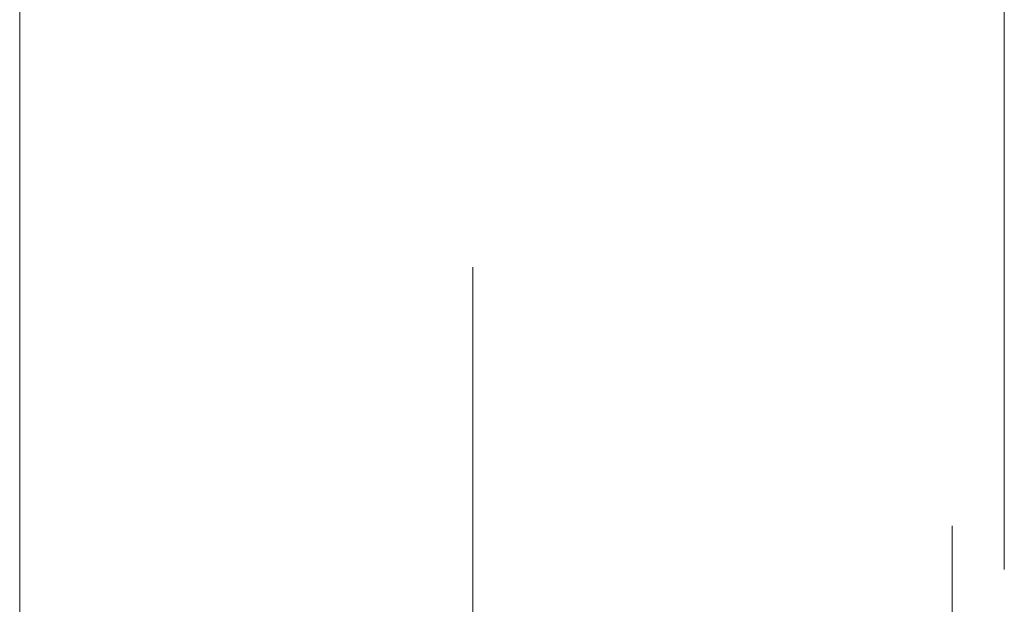
# Model space of a CAD drawing. Units: millimetres. Extents: x -1970 to 1970, y -1352 to 1351.
# Drawn here: x -216 to -193, y 277 to 290 of the extents above; entities that cross this region are included whole.
import ezdxf

# ---------------------------------------------------------------- set-up
doc = ezdxf.new("R2010")
doc.units = ezdxf.units.MM
doc.header["$LTSCALE"] = 2.5
doc.linetypes.add('PHANTOM', pattern=[63.5, 31.75, -6.35, 6.35, -6.35, 6.35, -6.35])
for name, color, linetype in [('14', 7, 'Continuous'), ('L-4', 7, 'Continuous'), ('Layer0027', 7, 'Continuous')]:
    doc.layers.add(name, color=color, linetype=linetype)

# ---------------------------------------------------------------- blocks, each defined once
blk = doc.blocks.new('DC_GROUP_W_MHC-H_LTR_030_268')
at = {"layer": 'L-4', "color": 7, "linetype": 'Continuous', "lineweight": 13}
blk.add_line((-216.099, 178.044), (-216.099, 419.044), dxfattribs=at)
blk = doc.blocks.new('DC_GROUP_W_MHC-H_LTR_030_273')
at = {"layer": '14', "color": 7, "linetype": 'Continuous', "lineweight": 18}
blk.add_line((-205.699, 248.216), (-205.699, 284.621), dxfattribs=at)
blk = doc.blocks.new('DC_GROUP_W_MHC-H_LTR_030_222')
at = {"layer": '14', "linetype": 'Continuous'}
blk.add_blockref('DC_GROUP_W_MHC-H_LTR_030_273', (0, 0), dxfattribs=at)
at = {"layer": 'L-4', "linetype": 'Continuous'}
blk.add_blockref('DC_GROUP_W_MHC-H_LTR_030_268', (0, 0), dxfattribs=at)
blk = doc.blocks.new('DC_GROUP_W_MHC-H_LTR_030_221')
at = {"linetype": 'Continuous'}
blk.add_blockref('DC_GROUP_W_MHC-H_LTR_030_222', (0, 0), dxfattribs=at)
blk = doc.blocks.new('DC_GROUP_W_MHC-H_LTR_030_220')
at = {"linetype": 'Continuous'}
blk.add_blockref('DC_GROUP_W_MHC-H_LTR_030_221', (0, 0), dxfattribs=at)
blk = doc.blocks.new('DC_GROUP_W_MHC-H_LTR_030_219')
at = {"linetype": 'Continuous'}
blk.add_blockref('DC_GROUP_W_MHC-H_LTR_030_220', (0, 0), dxfattribs=at)
blk = doc.blocks.new('DC_GROUP_W_MHC-H_LTR_030_218')
at = {"linetype": 'Continuous'}
blk.add_blockref('DC_GROUP_W_MHC-H_LTR_030_219', (0, 0), dxfattribs=at)
blk = doc.blocks.new('DC_GROUP_W_MHC-H_LTR_030_45')
at = {"layer": 'Layer0027', "color": 140, "linetype": 'PHANTOM', "lineweight": 13}
for p, q in [((-194.699, 167.563), (-194.699, 1182.563)), ((-193.499, 1182.563), (-193.499, 167.563))]:
    blk.add_line(p, q, dxfattribs=at)

msp = doc.modelspace()

# ---------------------------------------------------------------- block references
at = {"linetype": 'Continuous'}
msp.add_blockref('DC_GROUP_W_MHC-H_LTR_030_218', (0, 0), dxfattribs=at)
at = {"layer": 'Layer0027', "linetype": 'Continuous'}
msp.add_blockref('DC_GROUP_W_MHC-H_LTR_030_45', (0, 0), dxfattribs=at)

doc.saveas('drawing.dxf')
